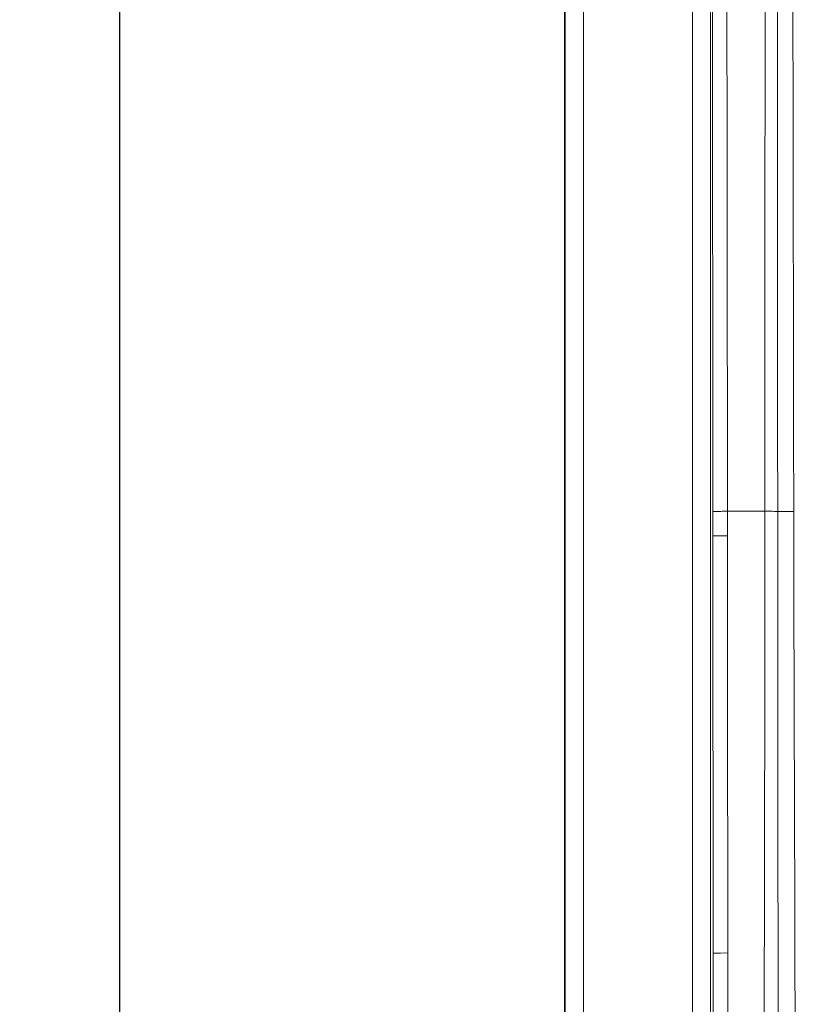
# Model space of a CAD drawing. Units: millimetres. Extents: x -926 to 1485, y -1997 to -273.
# Drawn here: x 635 to 849, y -1188 to -916 of the extents above; entities that cross this region are included whole.
import ezdxf

# ---------------------------------------------------------------- set-up
doc = ezdxf.new("R2010")
doc.units = ezdxf.units.MM
doc.header["$LTSCALE"] = 5
doc.layers.get('Defpoints').update_dxf_attribs({"linetype": 'CONTINUOUS'})
doc.layers.add('P-00000000', color=7, linetype='CONTINUOUS')
doc.styles.add('ROMANS', font='romans.shx')
doc.dimstyles.new('ACADTOP', dxfattribs={"dimscale": 5, "dimtxt": 3.5, "dimasz": 3.5, "dimexe": 1, "dimexo": 1, "dimgap": 1.5, "dimtad": 1, "dimdec": 3, "dimdsep": 46, "dimtxsty": 'ROMANS', "dimcen": 2, "dimclrd": 3, "dimclre": 3, "dimclrt": 7, "dimadec": 3, "dimazin": 2, "dimtfac": 0.7, "dimtdec": 3, "dimtmove": 0, "dimatfit": 3, "dimfxl": 1, "dimtolj": 1, "dimarcsym": 0})

# ---------------------------------------------------------------- blocks, each defined once
blk = doc.blocks.new('*D4')
at = {"layer": 'Defpoints', "color": 0, "linetype": 'Continuous', "transparency": 16777216}
for p in [(662.31, -597.03), (790.35, -597.03), (790.35, -1996.98)]:
    blk.add_point(p, dxfattribs=at)
at = {"layer": 'P-00000000', "color": 3, "linetype": 'Continuous', "lineweight": -2, "transparency": 16777216}
for p, q in [((785.35, -597.03), (657.31, -597.03)), ((662.31, -1979.48), (662.31, -614.53)), ((785.35, -1996.98), (657.31, -1996.98))]:
    blk.add_line(p, q, dxfattribs=at)
at = {"layer": 'P-00000000', "color": 3, "linetype": 'Continuous', "transparency": 16777216}
for points in [[(659.39, -614.53), (665.22, -614.53), (662.31, -597.03)], [(659.39, -1979.48), (665.22, -1979.48), (662.31, -1996.98)]]:
    blk.add_solid(points, dxfattribs=at)
at = {"layer": 'P-00000000', "color": 7, "linetype": 'Continuous', "transparency": 16777216, "insert": (646.06, -1297.01), "char_height": 17.5, "attachment_point": 5, "rotation": 90, "style": 'ROMANS'}
blk.add_mtext('\\A1;1400', dxfattribs=at)

msp = doc.modelspace()

# ---------------------------------------------------------------- linework, layer by layer
at = {"layer": 'P-00000000', "color": 7, "linetype": 'Continuous', "lineweight": 15}
msp.add_line((785.35, -602.03), (785.35, -1991.98), dxfattribs=at)
at = {"layer": 'P-00000000', "color": 8, "linetype": 'Continuous', "lineweight": 0}
for p, q in [((785.56, -1991.77), (785.56, -602.24)), ((790.56, -602.24), (790.56, -1991.77)), ((820.74, -1951.63), (820.74, -642.39)), ((825.72, -642.39), (825.72, -1951.63)), ((826.36, -1052.05), (826.03, -642.7)), ((833.35, -1052.01), (830.43, -1052.01)), ((840.8, -1052.01), (833.35, -1052.01))]:
    msp.add_line(p, q, dxfattribs=at)
at = {"layer": 'P-00000000', "color": 8, "linetype": 'Continuous', "lineweight": 0, "flags": 128}
for points in [[(830.06, -642.66), (830.06, -650.66), (830.09, -682.66), (830.21, -810.66), (830.43, -1052.01)], [(840.8, -1052.01), (840.8, -1044.01), (840.8, -1012.01), (840.83, -884.02), (840.88, -665.76)]]:
    msp.add_lwpolyline(points, dxfattribs=at)
at = {"layer": 'P-00000000', "color": 8, "linetype": 'Continuous', "lineweight": 0}
for centre, radius, start, end in [((829.62, -1188.97), 130.18, 89.6419, 91.4344), ((829.71, -1268.09), 93.8, 89.5218, 91.9639)]:
    msp.add_arc(centre, radius, start, end, dxfattribs=at)
for points, knots in [([(844.33, -1052.03), (844.33, -1049.37), (844.32, -1036.03), (844.3, -980.04), (844.22, -853.95), (844.13, -738.53), (844.07, -665.77)], [0, 0, 0, 0, 0.020711, 0.103554, 0.434926, 1, 1, 1, 1]), ([(848.04, -665.77), (848.25, -764.53), (848.52, -887.29), (848.71, -1016.04), (848.76, -1046.04), (848.77, -1052.04)], [0, 0, 0, 0, 0.7670065, 0.9534023, 1, 1, 1, 1]), ([(826.36, -1052.05), (826.4, -1052.04), (826.54, -1052.04), (826.99, -1052.03), (827.3, -1052.03), (828.05, -1052.02), (828.49, -1052.02), (829.43, -1052.01), (829.93, -1052.01), (830.43, -1052.01)], [0, 0, 0, 0, 0.25, 0.25, 0.5, 0.5, 0.75, 0.75, 1, 1, 1, 1]), ([(840.51, -1247.4), (840.53, -1231.11), (840.55, -1214.83), (840.61, -1182.27), (840.65, -1165.99), (840.71, -1133.42), (840.74, -1117.14), (840.78, -1084.58), (840.79, -1068.29), (840.8, -1052.01)], [0, 0, 0, 0, 0.25, 0.25, 0.5, 0.5, 0.75, 0.75, 1, 1, 1, 1]), ([(844.33, -1052.03), (844.02, -1052.03), (843.51, -1052.02), (842.27, -1052.01), (841.54, -1052.01), (840.8, -1052.01)], [0, 0, 0, 0, 0.5, 0.5, 1, 1, 1, 1]), ([(844.33, -1052.03), (844.53, -1052.04), (844.78, -1052.04), (845.39, -1052.04), (845.75, -1052.04), (846.53, -1052.04), (846.95, -1052.04), (847.84, -1052.04), (848.3, -1052.04), (848.77, -1052.04)], [0, 0, 0, 0, 0.25, 0.25, 0.5, 0.5, 0.75, 0.75, 1, 1, 1, 1]), ([(844.45, -1247.43), (844.45, -1231.14), (844.44, -1214.86), (844.43, -1182.29), (844.42, -1166.01), (844.4, -1133.45), (844.38, -1117.17), (844.35, -1084.6), (844.34, -1068.32), (844.33, -1052.03)], [0, 0, 0, 0, 0.25, 0.25, 0.5, 0.5, 0.75, 0.75, 1, 1, 1, 1]), ([(848.77, -1052.04), (848.79, -1068.32), (848.83, -1084.61), (848.92, -1117.17), (848.98, -1133.46), (849.08, -1166.02), (849.12, -1182.31), (849.18, -1214.88), (849.19, -1231.16), (849.2, -1247.44)], [0, 0, 0, 0, 0.25, 0.25, 0.5, 0.5, 0.75, 0.75, 1, 1, 1, 1]), ([(826.49, -1174.35), (826.47, -1155.09), (826.45, -1135.84), (826.4, -1097.33), (826.38, -1078.08), (826.37, -1058.82)], [0, 0, 0, 0, 0.5, 0.5, 1, 1, 1, 1]), ([(830.44, -1058.78), (830.45, -1078.04), (830.47, -1097.29), (830.49, -1135.79), (830.49, -1155.04), (830.49, -1174.29)], [0, 0, 0, 0, 0.5, 0.5, 1, 1, 1, 1]), ([(826.58, -1297.01), (826.58, -1276.56), (826.57, -1256.12), (826.54, -1215.23), (826.52, -1194.79), (826.49, -1174.35)], [0, 0, 0, 0, 0.5, 0.5, 1, 1, 1, 1]), ([(830.49, -1174.29), (830.49, -1194.75), (830.49, -1215.2), (830.49, -1256.1), (830.49, -1276.55), (830.49, -1297.01)], [0, 0, 0, 0, 0.5, 0.5, 1, 1, 1, 1])]:
    msp.add_open_spline(points, degree=3, knots=knots, dxfattribs=at)
for points in [[(826.37, -1058.82), (826.36, -1056.56), (826.36, -1054.31), (826.36, -1052.05)], [(830.43, -1052.01), (830.44, -1054.27), (830.44, -1056.53), (830.44, -1058.78)]]:
    msp.add_open_spline(points, degree=3, dxfattribs=at)

# ---------------------------------------------------------------- dimensions: what is measured, and where the dimension line sits
at = {"layer": 'P-00000000', "color": 3, "linetype": 'Continuous'}
dim = msp.add_linear_dim(base=(662.31, -597.03), p1=(790.35, -1996.98), p2=(790.35, -597.03), angle=90, dimstyle='ACADTOP', override={"dimdec": 0}, dxfattribs=at)
dim.commit()
dim.dimension.update_dxf_attribs({"geometry": '*D4', "text_midpoint": (646.06, -1297.01)})

doc.saveas('drawing.dxf')
